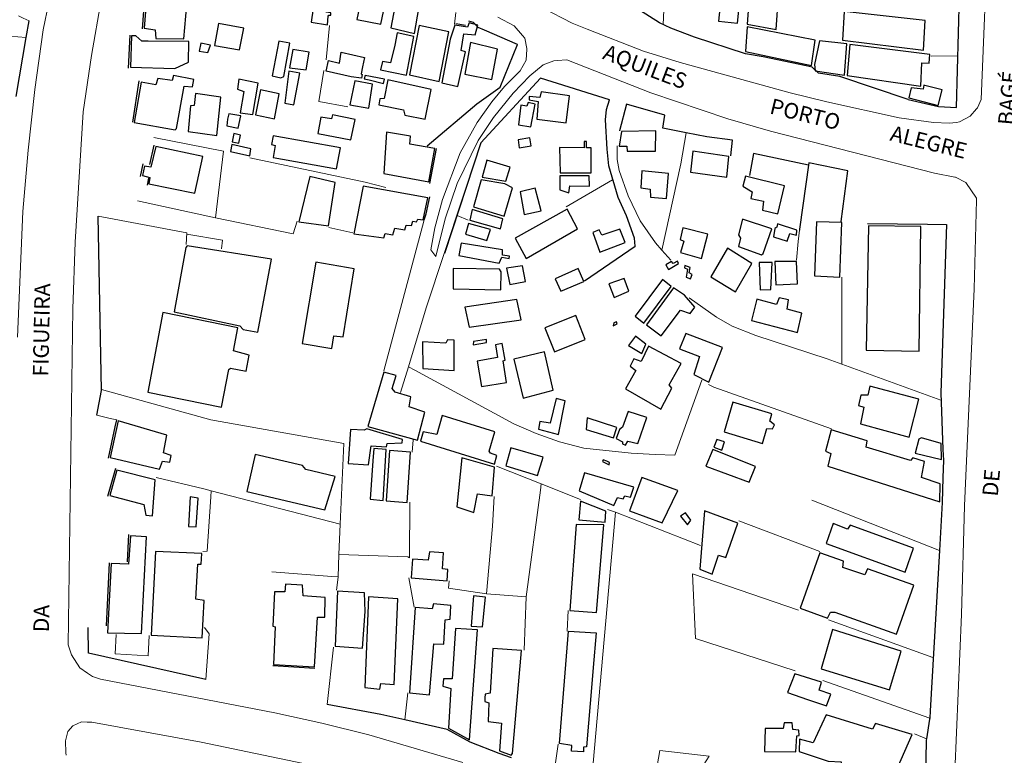
# Model space of a CAD drawing. Extents: x 184297 to 185224, y 1675066 to 1675986.
# Drawn here: x 184863 to 185021, y 1675506 to 1675624 of the extents above; entities that cross this region are included whole.
import ezdxf
from ezdxf.enums import TextEntityAlignment as Align
from ezdxf.lldxf.tags import DXFTag

# ---------------------------------------------------------------- set-up
doc = ezdxf.new("R2010")
doc.units = 0
doc.header["$MEASUREMENT"] = 0
doc.layers.add('T-MFIO-EXI', color=7, linetype='DASHED2', lineweight=18)
doc.layers.add('V-LOTE', color=1, linetype='CONTINUOUS', lineweight=9)
for name, color, linetype in [('V-EDIFICACAO', 2, 'CONTINUOUS'), ('V-NOME_DOS_LOGRADOUROS', 7, 'CONTINUOUS'), ('V-TESTADA', 6, 'CONTINUOUS')]:
    doc.layers.add(name, color=color, linetype=linetype)
doc.styles.get("Standard").update_dxf_attribs({"font": 'ARIAL.TTF'})
tags = doc.linetypes.add('DASHED2', pattern=[0.375, 0.25, -0.125]).pattern_tags.tags
tags[6:7] = [DXFTag(74, 4), DXFTag(75, 0), DXFTag(340, '0'), DXFTag(46, 1.0), DXFTag(50, 0.0), DXFTag(44, 0.0), DXFTag(45, 0.0)]
tags[4:5] = [DXFTag(74, 4), DXFTag(75, 0), DXFTag(340, '0'), DXFTag(46, 1.0), DXFTag(50, 0.0), DXFTag(44, 0.0), DXFTag(45, 0.0)]

msp = doc.modelspace()

# ---------------------------------------------------------------- linework, layer by layer
at = {"layer": 'T-MFIO-EXI'}
for points in [[(184947.1, 1675625.84), (184951.86, 1675623.38), (184954.3, 1675622.43), (184963.33, 1675618.92), (184969.2, 1675617.11), (184986.81, 1675612.25), (184992.68, 1675610.78), (185004.3, 1675608.23), (185009.79, 1675607.45), (185012.34, 1675607.34), (185013.48, 1675607.49), (185013.98, 1675607.56), (185015.7, 1675608.48), (185016.68, 1675609.64), (185016.84, 1675609.83), (185017.45, 1675611.17), (185018.6, 1675638.67)], [(184862.9, 1675573.07), (184863.77, 1675593.21), (184864.61, 1675603.05), (184865.72, 1675612.74), (184867.05, 1675622.31), (184868.84, 1675631.16)], [(184876.35, 1675627.17), (184874.79, 1675618.24), (184873.46, 1675609.2), (184872.17, 1675588.3), (184871.79, 1675577.58), (184871.06, 1675523.69), (184871.27, 1675523.05), (184871.59, 1675522.09), (184872.92, 1675520), (184874.14, 1675519.17), (184874.94, 1675518.63), (184876.24, 1675518.19), (184904.19, 1675512.79), (184911.7, 1675511.13), (184919.25, 1675509.28), (184934.35, 1675504.82)], [(185012.15, 1675478.09), (185014.29, 1675528.6), (185014.79, 1675546), (185016.31, 1675580.8), (185016.72, 1675595.02), (185016.73, 1675595.36), (185014.98, 1675597.85), (185013.34, 1675598.69), (185013.25, 1675598.71), (185009.99, 1675599.36), (184983.66, 1675606.08), (184976.84, 1675608.04), (184964.5, 1675612.23), (184951.01, 1675617.52), (184949.46, 1675617.41), (184948.91, 1675617.37), (184947.2, 1675616.74), (184945.07, 1675614.95), (184942.4, 1675612.19), (184939.28, 1675608.27), (184936.8, 1675604.56), (184933.45, 1675597.69), (184931.51, 1675592.02), (184930.02, 1675586), (184929.54, 1675586.61), (184929.18, 1675587.07), (184929.87, 1675590.59), (184931.05, 1675595.12), (184933.9, 1675602.6), (184936.61, 1675607.49), (184938.98, 1675610.8), (184941.03, 1675613.24), (184943.55, 1675615.77), (184944.47, 1675617.48), (184944.62, 1675619.23), (184944.6, 1675619.35), (184944.27, 1675620.98), (184943.88, 1675621.43), (184942.56, 1675622.98), (184939.93, 1675624.35)], [(184913.65, 1675503.69), (184892.38, 1675508.1), (184874.86, 1675511.3), (184874.11, 1675511.32), (184873.19, 1675511.34), (184871.78, 1675510.73), (184871.01, 1675509.82), (184870.6, 1675508.33), (184870.69, 1675506.38), (184870.71, 1675505.99)]]:
    msp.add_lwpolyline(points, dxfattribs=at)
at = {"layer": 'V-EDIFICACAO'}
for points in [[(184883.71, 1675628.7), (184883.25, 1675622.62), (184884.98, 1675622.36), (184885.08, 1675620.96), (184889.57, 1675620.89), (184890.23, 1675628.21), (184883.71, 1675628.7)], [(184918.46, 1675629.41), (184917.36, 1675624.01), (184921.19, 1675623.23), (184922.33, 1675628.62), (184918.46, 1675629.41)], [(184980.29, 1675628.31), (184979.92, 1675623.23), (184984.6, 1675622.41), (184984.93, 1675627.78), (184980.29, 1675628.31)], [(184910.6, 1675627.62), (184910, 1675623.54), (184912.65, 1675623.12), (184912.75, 1675624.5), (184912.85, 1675624.7), (184913.16, 1675624.68), (184913.19, 1675624.91), (184913.18, 1675625.06), (184912.42, 1675625.19), (184912.56, 1675627.3), (184910.6, 1675627.62)], [(184923.41, 1675626.04), (184922.81, 1675622.66), (184926.57, 1675621.77), (184927.27, 1675625.76), (184925.96, 1675626.02), (184925.99, 1675626.68), (184925.75, 1675626.74), (184925.58, 1675625.72), (184923.41, 1675626.04)], [(184975.74, 1675627.85), (184975.34, 1675623.71), (184978.39, 1675623.38), (184978.8, 1675627.57), (184975.74, 1675627.85)], [(184995.48, 1675625.26), (184995.2, 1675620.67), (185008.19, 1675619.07), (185008.46, 1675623.85), (184995.48, 1675625.26)], [(184933.06, 1675623.08), (184932.29, 1675620.86), (184930.97, 1675613.83), (184933.52, 1675613.24), (184934.74, 1675618.81), (184934.09, 1675619.03), (184934.49, 1675621.7), (184936.33, 1675621.55), (184936.72, 1675623.09), (184935.34, 1675623.44), (184935.06, 1675622.76), (184933.06, 1675623.08)], [(184895.15, 1675623.37), (184894.49, 1675619.83), (184898.53, 1675619.13), (184899.2, 1675622.62), (184895.15, 1675623.37)], [(184923.42, 1675619.88), (184922.74, 1675617.04), (184921.48, 1675617.23), (184921.15, 1675615.92), (184925.29, 1675615.08), (184926.46, 1675621.28), (184923.82, 1675621.84), (184923.42, 1675619.88)], [(184927.31, 1675623.04), (184925.8, 1675615.11), (184930.55, 1675614.05), (184932.1, 1675621.99), (184927.31, 1675623.04)], [(184979.92, 1675622.82), (184979.69, 1675618.84), (184990.26, 1675616.62), (184990.84, 1675620.66), (184979.92, 1675622.82)], [(184882.87, 1675620.52), (184881.89, 1675621.37), (184881.22, 1675621.37), (184881.06, 1675616.32), (184888.16, 1675616.13), (184890.37, 1675617.17), (184890.4, 1675620.44), (184883.89, 1675620.51), (184882.87, 1675620.52)], [(184904.81, 1675620.53), (184903.74, 1675614.97), (184905.17, 1675614.63), (184905.63, 1675614.84), (184906.59, 1675620.21), (184904.81, 1675620.53)], [(184935.59, 1675620.32), (184934.64, 1675615.24), (184938.98, 1675614.38), (184939.92, 1675619.22), (184935.59, 1675620.32)], [(184991.51, 1675620.59), (184990.71, 1675616.8), (184990.86, 1675615.74), (184995.52, 1675615.07), (184995.93, 1675620.1), (184991.51, 1675620.59)], [(184892.3, 1675620.22), (184892.04, 1675618.93), (184893.44, 1675618.7), (184893.89, 1675619.86), (184892.3, 1675620.22)], [(184907.1, 1675619.16), (184906.53, 1675616.25), (184909.21, 1675615.91), (184909.7, 1675618.75), (184907.1, 1675619.16)], [(184918.24, 1675616.39), (184918.03, 1675615.28), (184918.21, 1675615.18), (184918.07, 1675614.56), (184916.44, 1675614.77), (184912.42, 1675615.73), (184912.78, 1675617.42), (184914.57, 1675616.98), (184914.85, 1675618.75), (184918.57, 1675617.88), (184918.24, 1675616.39)], [(184996.42, 1675620), (184995.99, 1675615), (185007.76, 1675613.31), (185007.95, 1675617.04), (185009.14, 1675616.98), (185009.21, 1675618.39), (184996.42, 1675620)], [(184906.45, 1675615.71), (184905.79, 1675610.59), (184907.24, 1675610.28), (184908.2, 1675615.4), (184906.45, 1675615.71)], [(184885.42, 1675614.55), (184885.09, 1675613.53), (184882.76, 1675613.93), (184881.65, 1675607.46), (184888.23, 1675606.32), (184888.42, 1675606.53), (184889.65, 1675613.31), (184891, 1675613.21), (184891.22, 1675614.38), (184887.94, 1675614.99), (184887.73, 1675614.23), (184885.42, 1675614.55)], [(184898.4, 1675614.42), (184898.18, 1675612.81), (184899.24, 1675612.45), (184898.62, 1675609.03), (184900.66, 1675608.76), (184901.5, 1675613.78), (184898.4, 1675614.42)], [(184917.03, 1675614.16), (184916.2, 1675610.33), (184919.24, 1675609.76), (184919.83, 1675613.6), (184917.03, 1675614.16)], [(184919.29, 1675614.32), (184921.64, 1675613.74), (184921.75, 1675614.43), (184918.66, 1675615.01), (184918.52, 1675614.48), (184919.29, 1675614.32)], [(184922.29, 1675614.33), (184921.7, 1675611.3), (184921.03, 1675611.26), (184920.87, 1675610.3), (184924.82, 1675609.5), (184925.01, 1675608.63), (184928.32, 1675608.01), (184929.25, 1675612.75), (184922.29, 1675614.33)], [(184901.91, 1675612.73), (184901.11, 1675608.68), (184904.13, 1675608.04), (184904.87, 1675612.07), (184901.91, 1675612.73)], [(184946.91, 1675612.39), (184946.66, 1675611.48), (184944.96, 1675611.66), (184944.96, 1675611.13), (184946.44, 1675610.82), (184946.19, 1675608.01), (184950.91, 1675607.4), (184951.45, 1675611.77), (184946.91, 1675612.39)], [(185008.41, 1675613.42), (185008.25, 1675613.45), (185008.15, 1675612.84), (185006.24, 1675613.05), (185005.86, 1675611.41), (185010.56, 1675610.2), (185011.2, 1675612.71), (185008.41, 1675613.42)], [(184891.49, 1675612.13), (184891.23, 1675610.21), (184890.68, 1675610.14), (184890.29, 1675606.01), (184894.89, 1675605.38), (184895.55, 1675611.52), (184891.49, 1675612.13)], [(184944.82, 1675610.67), (184944.6, 1675610.09), (184943.61, 1675610.23), (184943.25, 1675607.08), (184945.23, 1675606.8), (184945.95, 1675610.4), (184944.82, 1675610.67)], [(184896.62, 1675607.99), (184896.48, 1675606.94), (184898.33, 1675606.56), (184898.71, 1675608.53), (184896.81, 1675608.86), (184896.62, 1675607.99)], [(184913.42, 1675608.69), (184913.26, 1675608.08), (184911.58, 1675608.35), (184911.1, 1675605.73), (184916.39, 1675604.68), (184917.09, 1675607.97), (184913.42, 1675608.69)], [(184959.76, 1675606.01), (184959.38, 1675603.66), (184960.64, 1675603.68), (184960.67, 1675602.88), (184965.22, 1675602.88), (184965.3, 1675606.15), (184959.76, 1675606.01)], [(184897.51, 1675605.2), (184897.33, 1675604.39), (184898.4, 1675604.14), (184898.68, 1675605.45), (184897.61, 1675605.71), (184897.51, 1675605.2)], [(184903.91, 1675605.33), (184903.63, 1675603.94), (184904.24, 1675603.79), (184903.9, 1675601.87), (184914.08, 1675600.03), (184914.71, 1675603.42), (184903.91, 1675605.33)], [(184922.08, 1675605.93), (184921.69, 1675599.32), (184928.87, 1675597.94), (184929.86, 1675603.28), (184925.82, 1675604.02), (184925.96, 1675605.28), (184922.08, 1675605.93)], [(184943.2, 1675604.72), (184943.36, 1675603.43), (184945.28, 1675603.74), (184945.08, 1675605.03), (184943.2, 1675604.72)], [(184885.08, 1675603.64), (184884.3, 1675600.32), (184883.29, 1675600.49), (184882.96, 1675598.95), (184884.12, 1675598.63), (184883.99, 1675597.65), (184891.36, 1675596.15), (184892.64, 1675602.04), (184885.08, 1675603.64)], [(184897.28, 1675603.97), (184897.06, 1675602.81), (184900.18, 1675602.12), (184900.34, 1675603.24), (184897.28, 1675603.97)], [(184949.83, 1675603.46), (184949.92, 1675599.39), (184954.92, 1675599.38), (184954.93, 1675603.39), (184954.18, 1675603.432), (184954.154, 1675604.444), (184954.154, 1675604.444), (184953.818, 1675604.435), (184953.8, 1675603.43), (184949.83, 1675603.46)], [(184938.2, 1675601.45), (184937.43, 1675598.72), (184941.24, 1675598.09), (184941.91, 1675600.29), (184938.2, 1675601.45)], [(184971.24, 1675602.86), (184970.84, 1675599.51), (184976.67, 1675598.72), (184976.99, 1675602.03), (184971.24, 1675602.86)], [(184909.78, 1675598.83), (184908.06, 1675591.57), (184912.8, 1675590.88), (184913.84, 1675597.86), (184909.78, 1675598.83)], [(184937.27, 1675598.29), (184936.03, 1675593.96), (184940.95, 1675592.45), (184942.28, 1675597.02), (184941.06, 1675597.64), (184937.27, 1675598.29)], [(184949.91, 1675598.92), (184949.91, 1675596.66), (184951.31, 1675596.19), (184951.52, 1675597.31), (184954.63, 1675597.27), (184954.62, 1675598.9), (184949.91, 1675598.92)], [(184963.04, 1675599.71), (184962.86, 1675596.99), (184964.4, 1675596.76), (184964.44, 1675595.49), (184966.97, 1675595.27), (184967.31, 1675599.32), (184963.04, 1675599.71)], [(184979.67, 1675598.88), (184979.22, 1675597.26), (184980.74, 1675596.36), (184980.54, 1675595.31), (184982.53, 1675594.86), (184982.4, 1675593.4), (184984.87, 1675592.85), (184985.94, 1675597.3), (184979.67, 1675598.88)], [(184918.38, 1675597.28), (184916.85, 1675589.6), (184921.66, 1675588.97), (184921.86, 1675589.65), (184923.09, 1675589.45), (184923.44, 1675590.54), (184925.06, 1675590.26), (184925.23, 1675591), (184926.12, 1675590.95), (184926.33, 1675591.67), (184926.89, 1675591.54), (184927.1, 1675591.97), (184928, 1675591.88), (184928.7, 1675595.37), (184918.38, 1675597.28)], [(184943.53, 1675596.34), (184944.16, 1675592.71), (184946.88, 1675593.29), (184945.92, 1675596.94), (184943.53, 1675596.34)], [(184935.85, 1675593.54), (184935.48, 1675591.79), (184940.36, 1675590.4), (184940.77, 1675592.03), (184935.85, 1675593.54)], [(184942.73, 1675588.91), (184944.49, 1675585.68), (184952.75, 1675590.42), (184951.05, 1675593.58), (184942.73, 1675588.91)], [(184979.18, 1675591.96), (184978.52, 1675589.48), (184978.88, 1675588.93), (184978.52, 1675587.58), (184982.22, 1675586.27), (184982.49, 1675586.48), (184983.89, 1675590.42), (184979.18, 1675591.96)], [(184935.24, 1675591.29), (184934.79, 1675589.56), (184938.19, 1675588.54), (184938.76, 1675590.31), (184935.24, 1675591.29)], [(184956.63, 1675589.41), (184956.21, 1675590.28), (184955.18, 1675589.83), (184956.33, 1675586.67), (184960.35, 1675588.22), (184959.5, 1675590.39), (184956.63, 1675589.41)], [(184969.63, 1675590.57), (184969.21, 1675588.73), (184969.76, 1675588.43), (184969.26, 1675586.61), (184972.61, 1675585.68), (184973.61, 1675589.57), (184969.63, 1675590.57)], [(184984.79, 1675591.23), (184984.7, 1675590.67), (184984.35, 1675590.5), (184984.16, 1675589.12), (184986.37, 1675588.43), (184986.79, 1675589.69), (184987.84, 1675589.42), (184987.92, 1675590.21), (184984.79, 1675591.23)], [(184991.04, 1675591.57), (184990.75, 1675582.86), (184994.81, 1675582.68), (184995.09, 1675591.43), (184991.04, 1675591.57)], [(184999.38, 1675590.92), (184999.03, 1675570.94), (185007.49, 1675570.78), (185007.79, 1675590.79), (184999.38, 1675590.92)], [(184890.12, 1675587.72), (184889.92, 1675587.44), (184888.02, 1675577.1), (184898.6, 1675574.87), (184899.1, 1675574.26), (184901.46, 1675573.86), (184903.65, 1675585.55), (184890.12, 1675587.72)], [(184934.06, 1675588.12), (184933.68, 1675586.15), (184940.18, 1675584.94), (184940.57, 1675585.86), (184941.78, 1675585.67), (184941.82, 1675586.06), (184940.68, 1675586.21), (184940.7, 1675587.03), (184934.06, 1675588.12)], [(184976.77, 1675587.32), (184974.09, 1675582.7), (184978.04, 1675580.3), (184980.68, 1675584.88), (184976.77, 1675587.32)], [(184910.77, 1675585.08), (184908.58, 1675572.02), (184913.31, 1675571.22), (184913.66, 1675573.25), (184915.12, 1675573.1), (184916.91, 1675584.02), (184910.77, 1675585.08)], [(184932.81, 1675584.05), (184932.79, 1675580.8), (184940.44, 1675580.65), (184940.48, 1675583.51), (184940.22, 1675583.95), (184932.81, 1675584.05)], [(184941.33, 1675584.09), (184941.85, 1675581.47), (184944.4, 1675581.95), (184943.88, 1675584.5), (184941.33, 1675584.09)], [(184949.13, 1675582.4), (184950.04, 1675580.41), (184953.73, 1675581.98), (184952.84, 1675584.06), (184949.13, 1675582.4)], [(184966.87, 1675584.63), (184967.31, 1675583.89), (184968.9, 1675584.88), (184968.74, 1675585.26), (184968.08, 1675584.88), (184967.81, 1675585.19), (184966.87, 1675584.63)], [(184969.96, 1675584.55), (184969.88, 1675584.17), (184970.34, 1675583.96), (184970.14, 1675582.68), (184970.82, 1675582.42), (184971.09, 1675583.11), (184970.62, 1675583.38), (184970.77, 1675584.22), (184969.96, 1675584.55)], [(184981.85, 1675585.02), (184982.01, 1675580.63), (184983.7, 1675580.71), (184983.93, 1675585.02), (184981.85, 1675585.02)], [(184984.38, 1675585.18), (184984.53, 1675581.44), (184987.98, 1675581.6), (184987.84, 1675585.18), (184984.38, 1675585.18)], [(184957.77, 1675581.58), (184958.62, 1675579.42), (184960.98, 1675580.42), (184960.21, 1675582.48), (184957.77, 1675581.58)], [(184961.98, 1675576.41), (184963.34, 1675575.29), (184967.75, 1675581.17), (184966.34, 1675582.27), (184961.98, 1675576.41)], [(184963.77, 1675575), (184966.13, 1675573.24), (184969.23, 1675577.4), (184970.81, 1675576.82), (184971.53, 1675577.85), (184969.86, 1675579.81), (184968.1, 1675580.95), (184963.77, 1675575)], [(184985.07, 1675579.37), (184984.64, 1675578.31), (184981.46, 1675579.12), (184980.64, 1675575.73), (184988, 1675573.77), (184988.69, 1675576.9), (184986.33, 1675577.52), (184986.56, 1675579.01), (184985.07, 1675579.37)], [(184934.65, 1675577.86), (184935.33, 1675574.63), (184943.7, 1675575.84), (184943.01, 1675579.08), (184934.65, 1675577.86)], [(184886.24, 1675577), (184883.83, 1675564.24), (184895.66, 1675561.82), (184896.8, 1675567.88), (184897.1, 1675568.07), (184899.59, 1675567.62), (184900.07, 1675570.18), (184897.56, 1675570.84), (184898.26, 1675574.52), (184886.24, 1675577)], [(184947.48, 1675574.56), (184949.03, 1675570.67), (184953.95, 1675572.66), (184952.45, 1675576.51), (184947.48, 1675574.56)], [(184958.57, 1675575.34), (184958.44, 1675574.88), (184959.08, 1675575.2), (184959, 1675575.53), (184958.57, 1675575.34)], [(184962.01, 1675573.23), (184960.88, 1675571.69), (184963.02, 1675570.42), (184963.69, 1675571.94), (184962.01, 1675573.23)], [(184970.07, 1675573.63), (184969.08, 1675571.19), (184972.28, 1675569.93), (184971.38, 1675567.07), (184973.81, 1675565.84), (184975.95, 1675571.38), (184970.07, 1675573.63)], [(184927.86, 1675572.31), (184927.92, 1675568), (184932.94, 1675567.68), (184932.96, 1675572.57), (184931.87, 1675572.63), (184931.59, 1675572.06), (184927.86, 1675572.31)], [(184936.02, 1675572.36), (184936, 1675571.81), (184938.13, 1675572.19), (184938.13, 1675572.68), (184936.02, 1675572.36)], [(184936.61, 1675569.18), (184937.35, 1675565.15), (184941.35, 1675565.78), (184940.79, 1675569.27), (184941.14, 1675569.38), (184940.66, 1675572.02), (184939.55, 1675571.83), (184939.9, 1675569.78), (184936.61, 1675569.18)], [(184964.11, 1675571.62), (184962.91, 1675569.17), (184961.76, 1675569.57), (184961.17, 1675568.42), (184962.08, 1675567.68), (184960.44, 1675564.78), (184966.09, 1675561.52), (184967.86, 1675564.85), (184967.43, 1675565.38), (184969.36, 1675568.8), (184964.11, 1675571.62)], [(184942.54, 1675569.54), (184944.02, 1675563.28), (184948.83, 1675564.53), (184947.44, 1675570.69), (184942.54, 1675569.54)], [(184923.03, 1675564.82), (184923.67, 1675566.89), (184921.69, 1675567.44), (184919.09, 1675558.74), (184927.08, 1675556.55), (184928.22, 1675561.04), (184925.72, 1675561.85), (184926.01, 1675563.49), (184923.47, 1675564.23), (184923.03, 1675564.82)], [(184999.61, 1675565.21), (184999.26, 1675563.73), (184998.18, 1675563.77), (184997.81, 1675562.09), (184998.66, 1675561.82), (184998.1, 1675559.15), (185005.92, 1675556.99), (185007.45, 1675563.09), (184999.61, 1675565.21)], [(184948.34, 1675559.26), (184946.69, 1675559.54), (184946.49, 1675558.3), (184949.66, 1675557.46), (184950.77, 1675562.85), (184949.28, 1675563.2), (184948.34, 1675559.26)], [(184977.61, 1675562.6), (184976.22, 1675557.85), (184982.38, 1675556.01), (184983.07, 1675558.4), (184984, 1675558.34), (184984.29, 1675559), (184983.54, 1675559.58), (184983.89, 1675560.75), (184977.61, 1675562.6)], [(184931.02, 1675560.49), (184930.19, 1675557.42), (184927.99, 1675557.89), (184927.54, 1675556.38), (184939.42, 1675552.66), (184939.79, 1675554.09), (184938.78, 1675554.42), (184938.58, 1675554.77), (184939.48, 1675557.88), (184931.02, 1675560.49)], [(184960.87, 1675561.15), (184959.95, 1675558.64), (184959.46, 1675558.26), (184958.94, 1675556.81), (184959.96, 1675556.28), (184959.92, 1675555.94), (184960.41, 1675555.74), (184960.81, 1675556.35), (184962.4, 1675555.98), (184963.82, 1675560.14), (184960.87, 1675561.15)], [(184879.04, 1675559.65), (184877.77, 1675553.75), (184885.68, 1675551.86), (184886.18, 1675553.16), (184887.36, 1675553.02), (184887.55, 1675554.05), (184886.36, 1675554.5), (184886.86, 1675557.34), (184879.04, 1675559.65)], [(184954.3, 1675560.09), (184954.12, 1675558.25), (184958.52, 1675556.88), (184959.03, 1675558.58), (184954.3, 1675560.09)], [(184918.53, 1675558.14), (184916.31, 1675558.26), (184915.97, 1675552.81), (184919.22, 1675552.59), (184919.64, 1675555.62), (184922.11, 1675555.48), (184922.21, 1675556.02), (184924.6, 1675556.09), (184924.65, 1675556.63), (184918.92, 1675558.37), (184918.53, 1675558.14)], [(184998.99, 1675555.41), (184999.18, 1675556.42), (184993.39, 1675558.18), (184992.47, 1675554.77), (184993.33, 1675554.4), (184992.84, 1675552.34), (185010.82, 1675546.64), (185010.86, 1675549.52), (185007.91, 1675550.53), (185008.37, 1675553.13), (185006.5, 1675553.72), (185006.13, 1675553.25), (184998.99, 1675555.41)], [(184975.05, 1675556.64), (184974.6, 1675555.42), (184975.87, 1675554.94), (184976.31, 1675556.25), (184975.05, 1675556.64)], [(185007.44, 1675556.69), (185006.87, 1675554.47), (185011.08, 1675553.43), (185011.05, 1675556.02), (185007.87, 1675556.9), (185007.44, 1675556.69)], [(184901.05, 1675554.23), (184899.72, 1675548.31), (184912.22, 1675545.38), (184913.84, 1675550.68), (184909.17, 1675551.82), (184908.64, 1675552.47), (184901.05, 1675554.23)], [(184919.91, 1675553.23), (184919.45, 1675547.08), (184921.56, 1675546.84), (184922.02, 1675555.04), (184920.07, 1675555.18), (184919.91, 1675553.23)], [(184922.6, 1675554.85), (184922.04, 1675546.78), (184925.41, 1675546.55), (184925.95, 1675554.58), (184922.6, 1675554.85)], [(184942.04, 1675555.32), (184941.23, 1675552.42), (184946.3, 1675550.84), (184947.22, 1675553.82), (184942.04, 1675555.32)], [(184974.4, 1675555.04), (184973.3, 1675552.38), (184980.27, 1675549.77), (184981.29, 1675552.33), (184974.4, 1675555.04)], [(184934.16, 1675553.72), (184933.4, 1675545.82), (184936.1, 1675544.91), (184936.71, 1675547.9), (184939.04, 1675547.62), (184939.42, 1675552.22), (184934.16, 1675553.72)], [(184957.43, 1675553.16), (184956.86, 1675553.39), (184956.71, 1675553.12), (184957.78, 1675552.59), (184957.86, 1675552.95), (184957.43, 1675553.16)], [(184878.87, 1675551.74), (184877.72, 1675547.64), (184883.19, 1675546.24), (184883.51, 1675544.5), (184884.58, 1675544.39), (184884.99, 1675550.17), (184878.87, 1675551.74)], [(184953.86, 1675551.3), (184953.01, 1675548.38), (184958.57, 1675546.04), (184959.13, 1675547.31), (184960.03, 1675547.14), (184960.3, 1675547.61), (184961.2, 1675547.37), (184961.78, 1675549), (184953.86, 1675551.3)], [(184963.04, 1675550.56), (184961.06, 1675545.22), (184966.32, 1675543.3), (184968.81, 1675548.44), (184963.04, 1675550.56)], [(184890.6, 1675547.45), (184890.32, 1675542.67), (184891.55, 1675542.62), (184891.92, 1675547.21), (184890.6, 1675547.45)], [(184953.22, 1675546.76), (184952.95, 1675543.74), (184957.15, 1675543.37), (184957.27, 1675545.17), (184953.22, 1675546.76)], [(184970.03, 1675544.9), (184969.26, 1675544.36), (184970.38, 1675542.93), (184970.9, 1675543.71), (184970.03, 1675544.9)], [(184973.1, 1675545.19), (184972.36, 1675535.82), (184974.31, 1675535.06), (184975.34, 1675538.08), (184976.53, 1675537.73), (184978.45, 1675543.2), (184973.1, 1675545.19)], [(184952.53, 1675543.02), (184951.51, 1675529.19), (184955.75, 1675528.87), (184956.92, 1675542.94), (184952.53, 1675543.02)], [(184996.45, 1675542.88), (184996.03, 1675542.27), (184993.71, 1675543.14), (184992.58, 1675539.95), (185005.26, 1675535.37), (185006.61, 1675539.19), (184996.45, 1675542.88)], [(184880.73, 1675536.67), (184877.94, 1675536.75), (184877.36, 1675525.65), (184882.8, 1675525.5), (184883.6, 1675541.04), (184881.06, 1675541.2), (184880.73, 1675536.67)], [(184885.04, 1675538.69), (184884.36, 1675525.27), (184892.56, 1675524.81), (184892.86, 1675530.81), (184891.53, 1675531.03), (184891.86, 1675536.62), (184892.4, 1675536.65), (184892.48, 1675538.36), (184885.04, 1675538.69)], [(184928.97, 1675538.64), (184928.8, 1675537.26), (184926.26, 1675537.47), (184926.04, 1675534.44), (184931.8, 1675533.95), (184931.95, 1675535.81), (184931.09, 1675535.9), (184931.26, 1675538.46), (184928.97, 1675538.64)], [(184995.26, 1675536.12), (184995.37, 1675537.14), (184991.56, 1675538.45), (184988.41, 1675529.57), (184992.83, 1675527.96), (184993.28, 1675528.94), (184993.97, 1675528.94), (185003.9, 1675525.43), (185006.65, 1675533.3), (184999.23, 1675535.89), (184998.78, 1675534.91), (184995.26, 1675536.12)], [(184905.9, 1675533.46), (184905.81, 1675532.21), (184904.15, 1675532.2), (184903.89, 1675526.69), (184904.25, 1675526.61), (184903.96, 1675520.57), (184910.54, 1675520.16), (184911.03, 1675528.12), (184912.19, 1675528.16), (184912.25, 1675531.3), (184908.71, 1675531.58), (184908.63, 1675533.26), (184905.9, 1675533.46)], [(184914.25, 1675532.31), (184913.85, 1675523.47), (184918.27, 1675523.2), (184918.7, 1675529.03), (184918.59, 1675532.04), (184914.25, 1675532.31)], [(184919.2, 1675531.43), (184918.6, 1675516.85), (184921, 1675516.61), (184921.21, 1675517.52), (184923.35, 1675517.36), (184923.93, 1675531.1), (184919.2, 1675531.43)], [(184926.7, 1675529.67), (184925.81, 1675515.99), (184928.97, 1675515.69), (184929.67, 1675523.89), (184931.3, 1675523.8), (184931.52, 1675527.73), (184932.28, 1675527.81), (184932.39, 1675530.03), (184929.64, 1675530.27), (184929.42, 1675529.5), (184926.7, 1675529.67)], [(184936.04, 1675531.57), (184935.68, 1675526.68), (184937.48, 1675526.59), (184937.96, 1675531.37), (184936.04, 1675531.57)], [(184933.14, 1675526.35), (184932.61, 1675518.26), (184931.25, 1675518.24), (184931.11, 1675517.06), (184932.43, 1675516.73), (184932.04, 1675510.33), (184935.42, 1675508.45), (184936.68, 1675526.14), (184933.14, 1675526.35)], [(184955.07, 1675518.09), (184954.19, 1675507.36), (184953.7, 1675507.31), (184953.7, 1675506.54), (184951.78, 1675506.66), (184951.81, 1675507.58), (184949.86, 1675507.86), (184951.29, 1675525.91), (184955.7, 1675525.61), (184955.23, 1675520.09), (184955.07, 1675518.09)], [(184993.61, 1675526.15), (184991.81, 1675519.88), (185002.77, 1675516.47), (185004.6, 1675522.72), (184993.61, 1675526.15)], [(184939.14, 1675523.11), (184938.73, 1675515.96), (184937.92, 1675515.79), (184937.87, 1675515.19), (184937.87, 1675514.62), (184938.51, 1675514.4), (184938.39, 1675511.44), (184940.56, 1675511.15), (184940.24, 1675506.72), (184942.06, 1675506), (184942.31, 1675506.29), (184943.72, 1675522.79), (184939.14, 1675523.11)], [(184989.62, 1675514.93), (184992.67, 1675513.94), (184993.35, 1675515.79), (184991.49, 1675516.45), (184991.87, 1675517.7), (184987.58, 1675519.08), (184986.42, 1675516.04), (184989.62, 1675514.93)], [(185000.49, 1675511.11), (185000.01, 1675510.21), (184992.62, 1675512.47), (184990.54, 1675507.98), (184988.34, 1675508.59), (184988.29, 1675506.59), (184992.91, 1675505.05), (184995.01, 1675504.93), (184995.04, 1675503.88), (185002.88, 1675501.31), (185006.4, 1675509.34), (185000.49, 1675511.11)], [(184982.81, 1675510.31), (184982.71, 1675506.6), (184987.76, 1675506.55), (184987.89, 1675509.11), (184988.25, 1675509.19), (184988.2, 1675510.03), (184987.25, 1675510.15), (184987.12, 1675511.19), (184985.85, 1675511.22), (184985.71, 1675510.28), (184982.81, 1675510.31)]]:
    msp.add_lwpolyline(points, close=True, dxfattribs=at)
at = {"layer": 'V-LOTE'}
for points in [[(184966.44, 1675623.18), (184967.63, 1675648.4), (184968.23, 1675657.16)], [(184979.65, 1675618.47), (184971.51, 1675621.17), (184967.67, 1675622.6), (184965.87, 1675623.44), (184960.02, 1675627.19), (184956.14, 1675629.4)], [(184932.98, 1675623.26), (184933.21, 1675625.1)], [(184864.78, 1675623.76), (184863.83, 1675624.22), (184863.11, 1675624.57)], [(184864.33, 1675621.1), (184864.78, 1675623.76)], [(185013.7, 1675618.14), (185013.86, 1675624.88)], [(184912.95, 1675623.02), (184912.43, 1675617.52)], [(184928.61, 1675603.71), (184936.59, 1675610.45), (184940.34, 1675613.14), (184943.08, 1675620), (184937.8, 1675622.27), (184936.82, 1675622.69)], [(184864.33, 1675621.1), (184858.93, 1675621.55), (184858.64, 1675620.22)], [(184862.72, 1675611.62), (184864.33, 1675621.1)], [(185009.41, 1675618.12), (185013.7, 1675618.14)], [(185013.5, 1675609.87), (185013.7, 1675618.14)], [(184912.07, 1675615.8), (184911.25, 1675610.82), (184915.92, 1675609.96)], [(184953.87, 1675582.1), (184961.97, 1675587.66), (184961.85, 1675588.93), (184960.56, 1675592.49), (184959.27, 1675595.44), (184957.77, 1675600.55), (184957.46, 1675603.2), (184957.19, 1675607.9), (184957.4, 1675609.58), (184957.84, 1675611.12), (184946.77, 1675614.58), (184937.21, 1675604.22)], [(185005.76, 1675611.14), (184994.8, 1675614.84)], [(184966.43, 1675606.54), (184966.72, 1675608.64), (184960.56, 1675610.4), (184959.44, 1675606.16)], [(185010.61, 1675610.04), (185013.5, 1675609.87)], [(184970.16, 1675605.83), (184966.43, 1675606.54)], [(184894.69, 1675592.21), (184895.95, 1675602.89), (184884.8, 1675605.08)], [(184966.25, 1675586.99), (184969.28, 1675600.86), (184970.16, 1675605.83)], [(184973.48, 1675605.2), (184970.16, 1675605.83)], [(184977.32, 1675602.15), (184977.59, 1675604.62), (184973.48, 1675605.2)], [(184937.21, 1675604.22), (184931.34, 1675586.47)], [(184959.06, 1675603.72), (184959.06, 1675601.54), (184959.41, 1675599.77), (184960.87, 1675595.7), (184962.79, 1675591.73), (184965.21, 1675588.15), (184966.25, 1675586.99)], [(184921.99, 1675597.07), (184918.65, 1675597.93), (184900.2, 1675601.79)], [(184989.75, 1675600.65), (184980.93, 1675602.52), (184980.3, 1675598.95)], [(184995, 1675591.61), (184996.07, 1675599.71), (184989.8, 1675601), (184988.33, 1675590.37), (184988.31, 1675590.2)], [(184958.36, 1675598.3), (184950.88, 1675593.94)], [(184894.69, 1675592.21), (184882.16, 1675594.9)], [(184875.65, 1675560.54), (184876.37, 1675564.48), (184875.88, 1675592.45)], [(184875.88, 1675592.45), (184890.1, 1675589.77), (184889.95, 1675587.9)], [(184894.69, 1675592.21), (184907.15, 1675589.64), (184907.77, 1675591.66)], [(184921.65, 1675567.67), (184927.88, 1675590.84), (184928.15, 1675591.84)], [(184933.45, 1675592.54), (184935.17, 1675591.8)], [(184912.87, 1675590.65), (184916.7, 1675589.8)], [(185008.85, 1675591.16), (185008.85, 1675591.19), (185011.92, 1675591.12)], [(185011.92, 1675591.12), (185010.97, 1675564.14)], [(184895.63, 1675587.21), (184895.82, 1675588.61), (184890.09, 1675589.59)], [(184988.31, 1675590.2), (184988.12, 1675588.37), (184987.84, 1675585.4)], [(184931.34, 1675586.47), (184928.45, 1675577.73), (184925.6, 1675568.31)], [(184966.25, 1675586.99), (184967.71, 1675585.37)], [(184995.11, 1675568.72), (184995.11, 1675569.73), (184995.1, 1675582.67)], [(184995.11, 1675568.72), (184992.78, 1675569.56), (184981.32, 1675573.34), (184977.55, 1675574.79), (184974.99, 1675576.26), (184970.61, 1675579.37)], [(184925.6, 1675568.31), (184924.34, 1675564.17)], [(184925.6, 1675568.31), (184926.63, 1675567.75), (184942.5, 1675559.17), (184946.09, 1675557.58), (184949.84, 1675556.24), (184953.74, 1675555.27), (184961.33, 1675554.42), (184965.16, 1675554.24), (184968.35, 1675554.1), (184972.67, 1675566.14)], [(185010.99, 1675562.94), (184995.11, 1675568.72)], [(184973.75, 1675565.47), (184974.6, 1675565.01), (184993.46, 1675558.37)], [(184914.68, 1675543.06), (184915.27, 1675556.02), (184893.93, 1675559.79), (184876.37, 1675564.65)], [(185010.97, 1675564.14), (185011.26, 1675557.05), (185011.33, 1675555.05)], [(184878.83, 1675559.79), (184877.8, 1675560.03), (184875.65, 1675560.54)], [(184926.39, 1675556.57), (184926.22, 1675554.58)], [(184946.91, 1675549.53), (184939.74, 1675552.38)], [(185011.4, 1675553.34), (185011.29, 1675550.47), (185011.32, 1675550.47)], [(184885.14, 1675550.52), (184892.82, 1675548.74), (184894, 1675548.43)], [(184944.51, 1675531.4), (184946.78, 1675548.5), (184946.91, 1675549.53)], [(184953.19, 1675547.04), (184946.91, 1675549.53)], [(184894, 1675548.43), (184893.93, 1675547.43), (184893.36, 1675538.75), (184892.66, 1675538.68)], [(184894, 1675548.43), (184914.68, 1675543.06)], [(184925.82, 1675546.57), (184925.8, 1675537.67), (184925.49, 1675537.82), (184914.46, 1675538.19)], [(184939.35, 1675547.52), (184939.08, 1675542.73), (184938.11, 1675531.89)], [(185010.76, 1675538.86), (184990.29, 1675546.92)], [(185011.21, 1675546.56), (185010.76, 1675538.86)], [(184954.99, 1675498.93), (184955.25, 1675504.73), (184958.8, 1675544.97)], [(184958.8, 1675544.97), (184957.54, 1675545.39)], [(184958.8, 1675544.97), (184972.47, 1675539.66)], [(184914.46, 1675538.19), (184914.68, 1675543.06)], [(184991.58, 1675538.66), (184978.57, 1675543.6)], [(184914.46, 1675538.19), (184914.35, 1675534.62)], [(185010.76, 1675538.86), (185009.27, 1675513.15)], [(184914.35, 1675534.62), (184913.35, 1675534.69), (184903.69, 1675535.39)], [(184988.17, 1675529.27), (184971.14, 1675535.09), (184971.66, 1675524.73), (184987.61, 1675519.55)], [(184914.35, 1675534.62), (184914.35, 1675534.57), (184914.08, 1675532.5)], [(184926.51, 1675529.74), (184925.67, 1675534.48)], [(184938.11, 1675531.89), (184932.06, 1675532.8), (184932.14, 1675533.99)], [(184938.11, 1675531.89), (184944.51, 1675531.4)], [(184944.51, 1675531.4), (184944.18, 1675522.87)], [(184951.22, 1675529.19), (184951.08, 1675525.9)], [(185009.71, 1675521.67), (184992.96, 1675527.71)], [(184893.15, 1675518.14), (184874.29, 1675522.38), (184874.24, 1675526.48)], [(184892.9, 1675526.47), (184893.66, 1675525.49), (184893.15, 1675518.14)], [(184884.04, 1675525.22), (184883.87, 1675521.96), (184878.61, 1675522.28), (184878.75, 1675525.37)], [(184912.6, 1675514.13), (184913.59, 1675523.36)], [(184992.05, 1675518), (185009.2, 1675511.96)], [(184925.52, 1675516.03), (184925.06, 1675511.66)], [(184921.21, 1675512.52), (184912.6, 1675514.13)], [(185009.27, 1675513.15), (185009.2, 1675511.96)], [(184925.06, 1675511.66), (184921.21, 1675512.52)], [(184931.83, 1675510.15), (184925.06, 1675511.66)], [(185009.19, 1675511.79), (185008.68, 1675508.62)], [(185009.2, 1675511.96), (185009.19, 1675511.79)], [(185008.65, 1675508.44), (185008.01, 1675472.21), (185007.8, 1675471.08), (185007.13, 1675469.98), (185005.99, 1675469.35), (185005, 1675469.14), (185003.8, 1675469.43)], [(185006.78, 1675509.45), (185008.68, 1675508.62)], [(185008.68, 1675508.62), (185008.65, 1675508.44)], [(184940.16, 1675506.3), (184935.52, 1675508.12)], [(184949.62, 1675507.78), (184948.82, 1675502.15)], [(184971.43, 1675502.11), (184973.83, 1675505.87), (184965.91, 1675506.76), (184963.95, 1675495.36), (184964.62, 1675493.91)]]:
    msp.add_lwpolyline(points, dxfattribs=at)
at = {"layer": 'V-TESTADA'}
for points in [[(185013.5, 1675609.87), (185014.31, 1675639.88)], [(184882.98, 1675622.52), (184883.45, 1675628.9)], [(184979.65, 1675618.47), (184971.51, 1675621.17), (184967.67, 1675622.6), (184965.87, 1675623.44), (184960.02, 1675627.19), (184956.14, 1675629.4)], [(184864.33, 1675621.1), (184864.78, 1675623.76)], [(184936.82, 1675622.69), (184936.03, 1675623.53), (184935.29, 1675623.73)], [(184928.61, 1675603.71), (184936.59, 1675610.45), (184940.34, 1675613.14), (184943.08, 1675620), (184937.8, 1675622.27), (184936.82, 1675622.69)], [(184934.78, 1675623.01), (184933.2, 1675623.32)], [(184862.72, 1675611.62), (184864.33, 1675621.1)], [(184880.72, 1675616.19), (184880.97, 1675621.5)], [(184994.8, 1675614.84), (184991.37, 1675615.39), (184990.37, 1675616.35), (184989.37, 1675616.56), (184982.47, 1675618.03), (184979.65, 1675618.47)], [(184881.4, 1675607.52), (184882.41, 1675614.14)], [(184953.87, 1675582.1), (184961.97, 1675587.66), (184961.85, 1675588.93), (184960.56, 1675592.49), (184959.27, 1675595.44), (184957.77, 1675600.55), (184957.46, 1675603.2), (184957.19, 1675607.9), (184957.4, 1675609.58), (184957.84, 1675611.12), (184946.77, 1675614.58), (184937.21, 1675604.22)], [(185005.76, 1675611.14), (184994.8, 1675614.84)], [(185005.76, 1675611.14), (185010.61, 1675610.04)], [(184966.43, 1675606.54), (184966.72, 1675608.64), (184960.56, 1675610.4), (184959.44, 1675606.16)], [(185010.61, 1675610.04), (185013.5, 1675609.87)], [(184970.16, 1675605.83), (184966.43, 1675606.54)], [(184973.48, 1675605.2), (184970.16, 1675605.83)], [(184977.32, 1675602.15), (184977.59, 1675604.62), (184973.48, 1675605.2)], [(184884.15, 1675600.75), (184884.85, 1675603.82)], [(184929.06, 1675597.68), (184930.09, 1675603.3)], [(184937.21, 1675604.22), (184931.37, 1675586.47), (184931.34, 1675586.47)], [(184989.75, 1675600.65), (184980.93, 1675602.52), (184980.3, 1675598.95)], [(184882.67, 1675598.84), (184883.1, 1675600.82)], [(184995, 1675591.61), (184996.07, 1675599.71), (184989.8, 1675601), (184988.33, 1675590.37), (184988.31, 1675590.2)], [(184883.91, 1675598.56), (184883.69, 1675597.42)], [(184928.15, 1675591.84), (184928.48, 1675592.84), (184929.04, 1675595.56)], [(184875.65, 1675560.54), (184876.37, 1675564.48), (184875.88, 1675592.45)], [(184999.24, 1675591.27), (185008.85, 1675591.16)], [(185008.85, 1675591.16), (185011.92, 1675591.12)], [(185011.92, 1675591.12), (185010.97, 1675564.14)], [(185010.97, 1675564.14), (185011.33, 1675555.05)], [(184877.52, 1675553.66), (184878.59, 1675558.67), (184878.83, 1675559.79)], [(185011.33, 1675555.05), (185011.4, 1675553.34)], [(185011.4, 1675553.34), (185011.32, 1675550.47)], [(184877.42, 1675547.57), (184878.7, 1675552.06)], [(185011.32, 1675550.47), (185011.21, 1675546.56)], [(185011.21, 1675546.56), (185010.76, 1675538.86)], [(184880.57, 1675537.01), (184880.79, 1675541.39)], [(185010.76, 1675538.86), (185009.27, 1675513.15)], [(184877.21, 1675526.77), (184877.66, 1675536.86)], [(184893.15, 1675518.14), (184874.29, 1675522.38), (184874.24, 1675526.48)], [(184910.59, 1675519.91), (184903.85, 1675520.35)], [(184921.21, 1675512.52), (184912.6, 1675514.13)], [(185009.27, 1675513.15), (185009.2, 1675511.96)], [(184925.06, 1675511.66), (184921.21, 1675512.52)], [(184931.83, 1675510.15), (184925.06, 1675511.66)], [(185009.19, 1675511.79), (185008.68, 1675508.62)], [(185009.2, 1675511.96), (185009.19, 1675511.79)], [(184935.52, 1675508.12), (184931.83, 1675510.15)], [(185008.65, 1675508.44), (185008.01, 1675472.21), (185007.8, 1675471.08), (185007.13, 1675469.98), (185005.99, 1675469.35), (185005, 1675469.14), (185003.8, 1675469.43)], [(185008.68, 1675508.62), (185008.65, 1675508.44)], [(184940.16, 1675506.3), (184935.52, 1675508.12)], [(184942.14, 1675505.57), (184940.16, 1675506.3)]]:
    msp.add_lwpolyline(points, dxfattribs=at)

# ---------------------------------------------------------------- texts
at = {"layer": 'V-NOME_DOS_LOGRADOUROS'}
for s, rotation, p in [('AQUILES', 339.17631, (184963.447, 1675616.12)), ('BAGÉ', 84.92629, (185022.082, 1675611.367)), ('PORTO', 346.19687, (184989.166, 1675608.489)), ('ALEGRE', 346.19687, (185008.956, 1675604.019)), ('FIGUEIRA', 88.84621, (184867.094, 1675574.204)), ('DE', 84.92629, (185019.381, 1675549.684)), ('DA', 88.84621, (184867.076, 1675527.935))]:
    msp.add_text(s, height=2.5, rotation=rotation, dxfattribs=at).set_placement(p, align=Align.MIDDLE)

doc.saveas('drawing.dxf')
